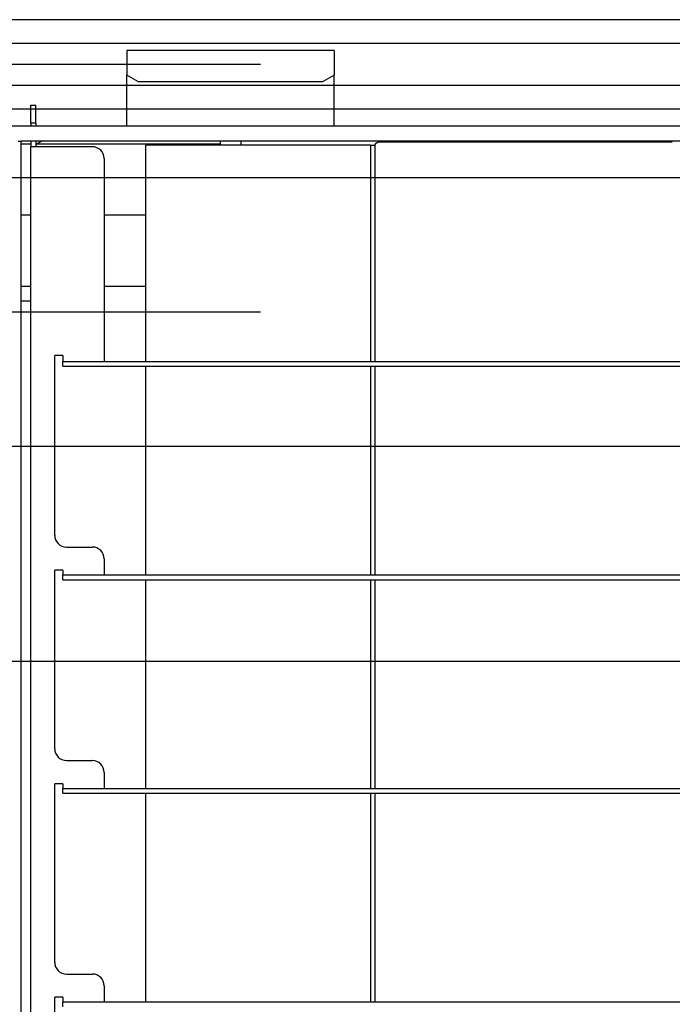
# Model space of a CAD drawing. Extents: x 5 to 415, y 6 to 292.
# Drawn here: x 64 to 66, y 141 to 144 of the extents above; entities that cross this region are included whole.
import ezdxf

# ---------------------------------------------------------------- set-up
doc = ezdxf.new("R2010")
doc.units = 0
doc.header["$MEASUREMENT"] = 0
doc.linetypes.add('CENTER1', pattern=[10, 6.25, -1.25, 1.25, -1.25])
doc.linetypes.add('DASHED1', pattern=[2.5, 1.25, -1.25])
for name, color, linetype in [('_9-0_中心線', 7, 'CONTINUOUS'), ('_9-2_メイン__クロス', 7, 'CONTINUOUS'), ('_9-6_文字', 7, 'CONTINUOUS'), ('_9-A_クリップ', 7, 'CONTINUOUS')]:
    doc.layers.add(name, color=color, linetype=linetype)

msp = doc.modelspace()

# ---------------------------------------------------------------- linework, layer by layer
at = {"layer": '_9-0_中心線', "color": 4, "linetype": 'CENTER1'}
msp.add_line((82.4554, 143.6085), (42.4554, 143.6085), dxfattribs=at)
at = {"layer": '_9-0_中心線', "color": 4, "linetype": 'DASHED1'}
msp.add_line((82.4554, 142.9168), (42.4554, 142.9168), dxfattribs=at)
at = {"layer": '_9-2_メイン__クロス', "color": 3, "linetype": 'Continuous'}
for p, q in [((82.4554, 143.7335), (42.4554, 143.7335)), ((77.1221, 143.6668), (57.9054, 143.6668)), ((77.1221, 143.5502), (57.9054, 143.5502)), ((82.4554, 143.4835), (42.4554, 143.4835)), ((77.1221, 143.2918), (57.9054, 143.2918)), ((82.4554, 142.5418), (42.4554, 142.5418))]:
    msp.add_line(p, q, dxfattribs=at)
at = {"layer": '_9-6_文字', "color": 7, "linetype": 'Continuous'}
msp.add_line((82.0686, 141.9418), (45.3421, 141.9418), dxfattribs=at)
at = {"layer": '_9-A_クリップ', "color": 7, "linetype": 'Continuous'}
for p, q in [((64.5816, 143.6478), (64.5816, 143.5789)), ((65.1609, 143.6478), (64.5816, 143.6478)), ((65.1609, 143.6478), (65.1609, 143.5789)), ((64.6147, 143.5599), (64.5816, 143.5789)), ((64.5816, 143.436), (64.5816, 143.5789)), ((65.1609, 143.5789), (65.1278, 143.5599)), ((65.1609, 143.436), (65.1609, 143.5789)), ((65.1278, 143.5599), (64.6147, 143.5599)), ((64.3143, 143.4451), (64.3143, 143.4947)), ((64.3143, 143.4947), (64.3275, 143.4947)), ((64.3275, 143.4451), (64.3275, 143.4947)), ((64.3143, 143.436), (63.262, 143.436)), ((64.3275, 143.4451), (64.3143, 143.4451)), ((64.3143, 143.4451), (64.3143, 143.436)), ((64.3275, 143.436), (64.3143, 143.436)), ((64.3275, 143.4451), (64.3275, 143.436)), ((67.1009, 143.436), (64.3275, 143.436)), ((64.2787, 143.3946), (64.287, 143.3946)), ((64.2787, 143.3946), (64.287, 143.3946)), ((64.3532, 143.3946), (64.287, 143.3946)), ((64.287, 142.9477), (64.287, 143.3946)), ((64.3143, 143.3863), (64.287, 143.3863)), ((64.3143, 143.3946), (64.3143, 143.3789)), ((64.3275, 143.3789), (64.3143, 143.3789)), ((64.3143, 133.9604), (64.3143, 143.3789)), ((64.3275, 143.3946), (64.3275, 143.3789)), ((64.8427, 143.3863), (64.3275, 143.3863)), ((64.4856, 143.3789), (64.3275, 143.3789)), ((64.8427, 143.3946), (64.3532, 143.3946)), ((64.8427, 143.3946), (64.3532, 143.3946)), ((64.6346, 142.7797), (64.6346, 143.383)), ((65.2619, 143.383), (64.6346, 143.383)), ((64.8427, 143.3946), (64.8427, 143.383)), ((64.8878, 143.3946), (64.8427, 143.3946)), ((64.8878, 143.3946), (64.8427, 143.3946)), ((64.8998, 143.3946), (64.8878, 143.3946)), ((64.8998, 143.3946), (64.8878, 143.3946)), ((64.8998, 143.3946), (64.8998, 143.383)), ((67.0347, 143.3946), (64.8998, 143.3946)), ((67.0347, 143.3946), (64.8998, 143.3946)), ((65.2619, 143.383), (65.2752, 143.383)), ((65.2619, 143.383), (65.2619, 142.7797)), ((65.2751, 143.3832), (65.2752, 143.3832)), ((65.2752, 143.3835), (65.2753, 143.3837)), ((65.2752, 143.3833), (65.2752, 143.3835)), ((65.2752, 143.3835), (65.2752, 143.3835)), ((65.2752, 143.3832), (65.2752, 143.3833)), ((65.2752, 143.3833), (65.2752, 143.3833)), ((65.2752, 143.383), (65.2752, 143.3831)), ((65.2752, 142.7797), (65.2752, 143.383)), ((65.2753, 143.3838), (65.2753, 143.384)), ((65.2753, 143.384), (65.2754, 143.384)), ((65.2753, 143.3837), (65.2753, 143.3838)), ((65.2753, 143.3838), (65.2753, 143.3838)), ((65.2753, 143.3837), (65.2753, 143.3837)), ((65.2754, 143.3843), (65.2755, 143.3845)), ((65.2754, 143.3842), (65.2754, 143.3843)), ((65.2754, 143.3843), (65.2754, 143.3843)), ((65.2754, 143.384), (65.2754, 143.3842)), ((65.2754, 143.3842), (65.2754, 143.3842)), ((65.2755, 143.3847), (65.2756, 143.3848)), ((65.2755, 143.3845), (65.2755, 143.3847)), ((65.2755, 143.3847), (65.2755, 143.3847)), ((65.2755, 143.3845), (65.2755, 143.3845)), ((65.2756, 143.385), (65.2756, 143.3851)), ((65.2756, 143.3851), (65.2757, 143.3851)), ((65.2756, 143.3848), (65.2756, 143.385)), ((65.2756, 143.385), (65.2756, 143.385)), ((65.2756, 143.3848), (65.2756, 143.3848)), ((65.2757, 143.3853), (65.2757, 143.3855)), ((65.2757, 143.3855), (65.2758, 143.3855)), ((65.2757, 143.3851), (65.2757, 143.3853)), ((65.2757, 143.3853), (65.2757, 143.3853)), ((65.2758, 143.3856), (65.2758, 143.3858)), ((65.2758, 143.3858), (65.2759, 143.3858)), ((65.2758, 143.3855), (65.2758, 143.3856)), ((65.2758, 143.3856), (65.2758, 143.3856)), ((65.2759, 143.386), (65.276, 143.3861)), ((65.2759, 143.3858), (65.2759, 143.386)), ((65.2759, 143.386), (65.2759, 143.386)), ((65.2759, 143.386), (65.2759, 143.386)), ((65.276, 143.3863), (65.2761, 143.3865)), ((65.276, 143.3861), (65.276, 143.3863)), ((65.276, 143.3863), (65.276, 143.3863)), ((65.276, 143.3861), (65.276, 143.3861)), ((65.2761, 143.3865), (65.2761, 143.3866)), ((65.2761, 143.3866), (65.2762, 143.3866)), ((65.2761, 143.3865), (65.2761, 143.3865)), ((65.2762, 143.3868), (65.2763, 143.387)), ((65.2762, 143.3866), (65.2762, 143.3868)), ((65.2762, 143.3868), (65.2762, 143.3868)), ((65.2762, 143.3868), (65.2762, 143.3868)), ((65.2763, 143.387), (65.2763, 143.3871)), ((65.2763, 143.3871), (65.2764, 143.3871)), ((65.2763, 143.387), (65.2763, 143.387)), ((65.2764, 143.3871), (65.2764, 143.3873)), ((65.2764, 143.3873), (65.2764, 143.3873)), ((65.2764, 143.3873), (65.2765, 143.3873)), ((65.2765, 143.3875), (65.2766, 143.3876)), ((65.2765, 143.3873), (65.2765, 143.3875)), ((65.2765, 143.3875), (65.2765, 143.3875)), ((65.2766, 143.3876), (65.2766, 143.3876)), ((65.2766, 143.3876), (65.2767, 143.3876)), ((65.2767, 143.3878), (65.2768, 143.388)), ((65.2767, 143.3876), (65.2767, 143.3878)), ((65.2767, 143.3878), (65.2767, 143.3878)), ((65.2768, 143.388), (65.2769, 143.3881)), ((65.2768, 143.388), (65.2768, 143.388)), ((65.2768, 143.388), (65.2768, 143.388)), ((65.2769, 143.3881), (65.2769, 143.3881)), ((65.2769, 143.3881), (65.277, 143.3881)), ((65.277, 143.3881), (65.277, 143.3883)), ((65.277, 143.3883), (65.2771, 143.3883)), ((65.2771, 143.3883), (65.2771, 143.3885)), ((65.2771, 143.3885), (65.2771, 143.3885)), ((65.2771, 143.3885), (65.2772, 143.3885)), ((65.2772, 143.3885), (65.2772, 143.3886)), ((65.2772, 143.3886), (65.2773, 143.3886)), ((65.2773, 143.3886), (65.2774, 143.3888)), ((65.2773, 143.3886), (65.2773, 143.3886)), ((65.2774, 143.3888), (65.2774, 143.3888)), ((65.2774, 143.3888), (65.2775, 143.3888)), ((65.2775, 143.3888), (65.2775, 143.389)), ((65.2775, 143.389), (65.2776, 143.389)), ((65.2776, 143.389), (65.2776, 143.389)), ((65.2776, 143.389), (65.2777, 143.389)), ((65.2777, 143.389), (65.2777, 143.3891)), ((65.2777, 143.3891), (65.2778, 143.3891)), ((65.2778, 143.3891), (65.2779, 143.3893)), ((65.2778, 143.3891), (65.2778, 143.3891)), ((65.2779, 143.3893), (65.278, 143.3893)), ((65.278, 143.3893), (65.278, 143.3893)), ((65.278, 143.3893), (65.2781, 143.3893)), ((65.2781, 143.3893), (65.2781, 143.3895)), ((65.2781, 143.3895), (65.2782, 143.3895)), ((65.2782, 143.3895), (65.2783, 143.3895)), ((65.2783, 143.3895), (65.2784, 143.3896)), ((65.2783, 143.3895), (65.2783, 143.3895)), ((65.2784, 143.3896), (65.2784, 143.3896)), ((65.2784, 143.3896), (65.2785, 143.3896)), ((65.2785, 143.3896), (65.2786, 143.3896)), ((65.2786, 143.3896), (65.2786, 143.3898)), ((65.2786, 143.3898), (65.2787, 143.3898)), ((65.2787, 143.3898), (65.2788, 143.3898)), ((65.2788, 143.3898), (65.2789, 143.3899)), ((65.2788, 143.3898), (65.2788, 143.3898)), ((65.2789, 143.3899), (65.279, 143.3899)), ((65.279, 143.3899), (65.279, 143.3899)), ((65.279, 143.3899), (65.2791, 143.3899)), ((65.2791, 143.3899), (65.2792, 143.3899)), ((65.2792, 143.3899), (65.2792, 143.3901)), ((65.2792, 143.3901), (65.2793, 143.3901)), ((65.2793, 143.3901), (65.2794, 143.3901)), ((65.2794, 143.3901), (65.2795, 143.3901)), ((65.2795, 143.3901), (65.2796, 143.3903)), ((65.2795, 143.3901), (65.2795, 143.3901)), ((65.2796, 143.3903), (65.2797, 143.3903)), ((65.2797, 143.3903), (65.2797, 143.3903)), ((65.2797, 143.3903), (65.2798, 143.3903)), ((65.2798, 143.3903), (65.2799, 143.3903)), ((65.2799, 143.3903), (65.28, 143.3903)), ((65.28, 143.3903), (65.28, 143.3904)), ((65.28, 143.3904), (65.2801, 143.3904)), ((65.2801, 143.3904), (65.2802, 143.3904)), ((65.2802, 143.3904), (65.2803, 143.3904)), ((65.2803, 143.3904), (65.2803, 143.3904)), ((65.2803, 143.3904), (65.2804, 143.3904)), ((65.2804, 143.3904), (65.2805, 143.3906)), ((65.2805, 143.3906), (65.2806, 143.3906)), ((65.2806, 143.3906), (65.2806, 143.3906)), ((65.2806, 143.3906), (65.2807, 143.3906)), ((65.2807, 143.3906), (65.2808, 143.3906)), ((65.2808, 143.3906), (65.2809, 143.3906)), ((65.2809, 143.3906), (65.281, 143.3906)), ((65.281, 143.3906), (65.281, 143.3908)), ((65.281, 143.3908), (65.2811, 143.3908)), ((65.2811, 143.3908), (65.2812, 143.3908)), ((65.2812, 143.3908), (65.2813, 143.3908)), ((65.2813, 143.3908), (65.2814, 143.3908)), ((65.2814, 143.3908), (65.2814, 143.3908)), ((65.2814, 143.3908), (65.2815, 143.3908)), ((65.2815, 143.3908), (65.2816, 143.3908)), ((65.2816, 143.3908), (65.2817, 143.3909)), ((65.2817, 143.3909), (65.2818, 143.3909)), ((65.2818, 143.3909), (65.2819, 143.3909)), ((65.2819, 143.3909), (65.2819, 143.3909)), ((65.2819, 143.3909), (65.282, 143.3909)), ((65.282, 143.3909), (65.2821, 143.3909)), ((65.2821, 143.3909), (65.2822, 143.3909)), ((65.2822, 143.3909), (65.2823, 143.3909)), ((65.2823, 143.3909), (65.2823, 143.3911)), ((65.2823, 143.3911), (65.2824, 143.3911)), ((65.2824, 143.3911), (65.2825, 143.3911)), ((65.2825, 143.3911), (65.2826, 143.3911)), ((65.2826, 143.3911), (65.2827, 143.3911)), ((65.2827, 143.3911), (65.2828, 143.3911)), ((65.2828, 143.3911), (65.2828, 143.3911)), ((65.2828, 143.3911), (65.2829, 143.3911)), ((65.2829, 143.3911), (65.283, 143.3913)), ((65.283, 143.3913), (65.2831, 143.3913)), ((65.2831, 143.3913), (65.2832, 143.3913)), ((65.2832, 143.3913), (65.2833, 143.3913)), ((66.1045, 143.3913), (65.2833, 143.3913)), ((65.2833, 143.3913), (65.2833, 143.3913)), ((65.6642, 143.3938), (65.6179, 143.3925)), ((65.6346, 143.3913), (65.6342, 143.3913)), ((65.635, 143.3913), (65.6346, 143.3913)), ((65.6354, 143.3913), (65.635, 143.3913)), ((65.6358, 143.3913), (65.6354, 143.3913)), ((65.6362, 143.3914), (65.6358, 143.3913)), ((65.6367, 143.3914), (65.6362, 143.3914)), ((65.6371, 143.3914), (65.6367, 143.3914)), ((65.6375, 143.3914), (65.6371, 143.3914)), ((65.6379, 143.3914), (65.6375, 143.3914)), ((65.6383, 143.3914), (65.6379, 143.3914)), ((65.6387, 143.3914), (65.6383, 143.3914)), ((65.6391, 143.3914), (65.6387, 143.3914)), ((65.6396, 143.3914), (65.6391, 143.3914)), ((65.64, 143.3914), (65.6396, 143.3914)), ((65.6404, 143.3914), (65.64, 143.3914)), ((65.6408, 143.3916), (65.6404, 143.3914)), ((65.6412, 143.3916), (65.6408, 143.3916)), ((65.6416, 143.3916), (65.6412, 143.3916)), ((65.6421, 143.3916), (65.6416, 143.3916)), ((65.6425, 143.3916), (65.6421, 143.3916)), ((65.6429, 143.3916), (65.6425, 143.3916)), ((65.6433, 143.3916), (65.6429, 143.3916)), ((65.6437, 143.3916), (65.6433, 143.3916)), ((65.6441, 143.3916), (65.6437, 143.3916)), ((65.6446, 143.3916), (65.6441, 143.3916)), ((65.645, 143.3916), (65.6446, 143.3916)), ((65.6454, 143.3916), (65.645, 143.3916)), ((65.6458, 143.3918), (65.6454, 143.3916)), ((65.6462, 143.3918), (65.6458, 143.3918)), ((65.6466, 143.3918), (65.6462, 143.3918)), ((65.6471, 143.3918), (65.6466, 143.3918)), ((65.6475, 143.3918), (65.6471, 143.3918)), ((65.6479, 143.3918), (65.6475, 143.3918)), ((65.6483, 143.3918), (65.6479, 143.3918)), ((65.6487, 143.3918), (65.6483, 143.3918)), ((65.6491, 143.3918), (65.6487, 143.3918)), ((65.6496, 143.3918), (65.6491, 143.3918)), ((65.65, 143.3918), (65.6496, 143.3918)), ((65.6504, 143.3918), (65.65, 143.3918)), ((65.6508, 143.3918), (65.6504, 143.3918)), ((65.6512, 143.3918), (65.6508, 143.3918)), ((65.6516, 143.3918), (65.6512, 143.3918)), ((65.6521, 143.3918), (65.6516, 143.3918)), ((65.6525, 143.3918), (65.6521, 143.3918)), ((65.6529, 143.3918), (65.6525, 143.3918)), ((65.6533, 143.3918), (65.6529, 143.3918)), ((65.6537, 143.3918), (65.6533, 143.3918)), ((65.6541, 143.3918), (65.6537, 143.3918)), ((65.6546, 143.3919), (65.6541, 143.3918)), ((65.655, 143.3919), (65.6546, 143.3919)), ((65.6554, 143.3919), (65.655, 143.3919)), ((65.6558, 143.3919), (65.6554, 143.3919)), ((65.6562, 143.3919), (65.6558, 143.3919)), ((65.6566, 143.3919), (65.6562, 143.3919)), ((65.6571, 143.3919), (65.6566, 143.3919)), ((65.6575, 143.3919), (65.6571, 143.3919)), ((65.6579, 143.3919), (65.6575, 143.3919)), ((65.6583, 143.3919), (65.6579, 143.3919)), ((65.6587, 143.3919), (65.6583, 143.3919)), ((65.6591, 143.3919), (65.6587, 143.3919)), ((65.6596, 143.3919), (65.6591, 143.3919)), ((65.66, 143.3919), (65.6596, 143.3919)), ((65.6604, 143.3919), (65.66, 143.3919)), ((65.6608, 143.3919), (65.6604, 143.3919)), ((65.6612, 143.3919), (65.6608, 143.3919)), ((65.6616, 143.3919), (65.6612, 143.3919)), ((65.6621, 143.3919), (65.6616, 143.3919)), ((65.6625, 143.3919), (65.6621, 143.3919)), ((65.6629, 143.3919), (65.6625, 143.3919)), ((65.6633, 143.3919), (65.6629, 143.3919)), ((65.6637, 143.3919), (65.6633, 143.3919)), ((65.6641, 143.3919), (65.6637, 143.3919)), ((65.6646, 143.3919), (65.6641, 143.3919)), ((65.6643, 143.3938), (65.6642, 143.3938)), ((65.6644, 143.3938), (65.6643, 143.3938)), ((65.6645, 143.3938), (65.6644, 143.3938)), ((65.6646, 143.3938), (65.6645, 143.3938)), ((65.6647, 143.3938), (65.6646, 143.3938)), ((65.665, 143.3919), (65.6646, 143.3919)), ((65.6648, 143.3938), (65.6647, 143.3938)), ((65.6649, 143.3938), (65.6648, 143.3938)), ((65.6648, 143.3938), (65.6648, 143.3938)), ((65.665, 143.3938), (65.6649, 143.3938)), ((65.6651, 143.3938), (65.665, 143.3938)), ((65.6654, 143.3919), (65.665, 143.3919)), ((65.6652, 143.3938), (65.6651, 143.3938)), ((65.6653, 143.3938), (65.6652, 143.3938)), ((65.6654, 143.3939), (65.6653, 143.3938)), ((65.6655, 143.3939), (65.6654, 143.3939)), ((65.6658, 143.3919), (65.6654, 143.3919)), ((65.6656, 143.3939), (65.6655, 143.3939)), ((65.6657, 143.3939), (65.6656, 143.3939)), ((65.6656, 143.3939), (65.6656, 143.3939)), ((65.6658, 143.3939), (65.6657, 143.3939)), ((65.6659, 143.3939), (65.6658, 143.3939)), ((65.6662, 143.3919), (65.6658, 143.3919)), ((65.666, 143.3939), (65.6659, 143.3939)), ((65.6661, 143.3939), (65.666, 143.3939)), ((65.6662, 143.3939), (65.6661, 143.3939)), ((65.6663, 143.3939), (65.6662, 143.3939)), ((65.6666, 143.3919), (65.6662, 143.3919)), ((65.6664, 143.3939), (65.6663, 143.3939)), ((65.6663, 143.3939), (65.6663, 143.3939)), ((65.6665, 143.3939), (65.6664, 143.3939)), ((65.6666, 143.3939), (65.6665, 143.3939)), ((65.6667, 143.3939), (65.6666, 143.3939)), ((65.6671, 143.3919), (65.6666, 143.3919)), ((65.6668, 143.3939), (65.6667, 143.3939)), ((65.6669, 143.3939), (65.6668, 143.3939)), ((65.667, 143.3939), (65.6669, 143.3939)), ((65.6671, 143.3939), (65.667, 143.3939)), ((65.667, 143.3939), (65.667, 143.3939)), ((65.6672, 143.3939), (65.6671, 143.3939)), ((65.6675, 143.3919), (65.6671, 143.3919)), ((65.6673, 143.3939), (65.6672, 143.3939)), ((65.6674, 143.3939), (65.6673, 143.3939)), ((65.6675, 143.3939), (65.6674, 143.3939)), ((65.6676, 143.3939), (65.6675, 143.3939)), ((65.6679, 143.3919), (65.6675, 143.3919)), ((65.6677, 143.3939), (65.6676, 143.3939)), ((65.6678, 143.3939), (65.6677, 143.3939)), ((65.6677, 143.3939), (65.6677, 143.3939)), ((65.6679, 143.3939), (65.6678, 143.3939)), ((65.668, 143.3939), (65.6679, 143.3939)), ((65.6683, 143.3919), (65.6679, 143.3919)), ((65.6681, 143.3939), (65.668, 143.3939)), ((65.6682, 143.3939), (65.6681, 143.3939)), ((65.6683, 143.3939), (65.6682, 143.3939)), ((65.6684, 143.3939), (65.6683, 143.3939)), ((65.6687, 143.3919), (65.6683, 143.3919)), ((65.6685, 143.3939), (65.6684, 143.3939)), ((65.6686, 143.3939), (65.6685, 143.3939)), ((65.6685, 143.3939), (65.6685, 143.3939)), ((65.6687, 143.3939), (65.6686, 143.3939)), ((65.6688, 143.3939), (65.6687, 143.3939)), ((65.6691, 143.3919), (65.6687, 143.3919)), ((65.6689, 143.3939), (65.6688, 143.3939)), ((65.669, 143.3939), (65.6689, 143.3939)), ((65.6691, 143.3939), (65.669, 143.3939)), ((65.6692, 143.3939), (65.6691, 143.3939)), ((65.6691, 143.3939), (65.6691, 143.3939)), ((65.6696, 143.3919), (65.6691, 143.3919)), ((65.6693, 143.3939), (65.6692, 143.3939)), ((65.6694, 143.3939), (65.6693, 143.3939)), ((65.6695, 143.3939), (65.6694, 143.3939)), ((65.6696, 143.3939), (65.6695, 143.3939)), ((65.6697, 143.3939), (65.6696, 143.3939)), ((65.67, 143.3919), (65.6696, 143.3919)), ((65.6698, 143.3939), (65.6697, 143.3939)), ((65.6699, 143.3939), (65.6698, 143.3939)), ((65.67, 143.3939), (65.6699, 143.3939)), ((65.6699, 143.3939), (65.6699, 143.3939)), ((65.6701, 143.3939), (65.67, 143.3939)), ((65.6704, 143.3919), (65.67, 143.3919)), ((65.6702, 143.3939), (65.6701, 143.3939)), ((65.6703, 143.3939), (65.6702, 143.3939)), ((65.6704, 143.3939), (65.6703, 143.3939)), ((65.6705, 143.3939), (65.6704, 143.3939)), ((65.6708, 143.3919), (65.6704, 143.3919)), ((65.6706, 143.3939), (65.6705, 143.3939)), ((65.6707, 143.3939), (65.6706, 143.3939)), ((65.6708, 143.3939), (65.6707, 143.3939)), ((65.6707, 143.3939), (65.6707, 143.3939)), ((65.6709, 143.3939), (65.6708, 143.3939)), ((65.6712, 143.3919), (65.6708, 143.3919)), ((65.671, 143.3939), (65.6709, 143.3939)), ((65.6711, 143.3939), (65.671, 143.3939)), ((65.6712, 143.3939), (65.6711, 143.3939)), ((65.6713, 143.3939), (65.6712, 143.3939)), ((65.6716, 143.3919), (65.6712, 143.3919)), ((65.6714, 143.3939), (65.6713, 143.3939)), ((65.6715, 143.3939), (65.6714, 143.3939)), ((65.6714, 143.3939), (65.6714, 143.3939)), ((65.6716, 143.3939), (65.6715, 143.3939)), ((65.6717, 143.3939), (65.6716, 143.3939)), ((65.6721, 143.3919), (65.6716, 143.3919)), ((65.6718, 143.3939), (65.6717, 143.3939)), ((65.6719, 143.3939), (65.6718, 143.3939)), ((65.672, 143.3939), (65.6719, 143.3939)), ((65.6721, 143.3939), (65.672, 143.3939)), ((65.6722, 143.3939), (65.6721, 143.3939)), ((65.6721, 143.3939), (65.6721, 143.3939)), ((65.6725, 143.3919), (65.6721, 143.3919)), ((65.6723, 143.3939), (65.6722, 143.3939)), ((65.6724, 143.3939), (65.6723, 143.3939)), ((65.6725, 143.3939), (65.6724, 143.3939)), ((65.6726, 143.3939), (65.6725, 143.3939)), ((65.6729, 143.3919), (65.6725, 143.3919)), ((65.6727, 143.3939), (65.6726, 143.3939)), ((65.6728, 143.3939), (65.6727, 143.3939)), ((65.6729, 143.3939), (65.6728, 143.3939)), ((65.673, 143.3939), (65.6729, 143.3939)), ((65.6729, 143.3939), (65.6729, 143.3939)), ((65.6733, 143.3919), (65.6729, 143.3919)), ((65.6731, 143.3939), (65.673, 143.3939)), ((65.6732, 143.3939), (65.6731, 143.3939)), ((65.6733, 143.3939), (65.6732, 143.3939)), ((65.6734, 143.3939), (65.6733, 143.3939)), ((65.6737, 143.3919), (65.6733, 143.3919)), ((65.6735, 143.3939), (65.6734, 143.3939)), ((65.6736, 143.3939), (65.6735, 143.3939)), ((65.6737, 143.3939), (65.6736, 143.3939)), ((65.6736, 143.3939), (65.6736, 143.3939)), ((65.6738, 143.3939), (65.6737, 143.3939)), ((65.6741, 143.3921), (65.6737, 143.3919)), ((65.6739, 143.3939), (65.6738, 143.3939)), ((65.674, 143.3939), (65.6739, 143.3939)), ((65.6741, 143.3939), (65.674, 143.3939)), ((65.6742, 143.3939), (65.6741, 143.3939)), ((65.6746, 143.3921), (65.6741, 143.3921)), ((65.6743, 143.3939), (65.6742, 143.3939)), ((65.6744, 143.3939), (65.6743, 143.3939)), ((65.6743, 143.3939), (65.6743, 143.3939)), ((65.6745, 143.3939), (65.6744, 143.3939)), ((65.6746, 143.3939), (65.6745, 143.3939)), ((65.6747, 143.3939), (65.6746, 143.3939)), ((65.675, 143.3921), (65.6746, 143.3921)), ((65.6748, 143.3939), (65.6747, 143.3939)), ((65.6749, 143.3939), (65.6748, 143.3939)), ((65.675, 143.3939), (65.6749, 143.3939)), ((65.6751, 143.3939), (65.675, 143.3939)), ((65.675, 143.3939), (65.675, 143.3939)), ((65.6754, 143.3921), (65.675, 143.3921)), ((65.6752, 143.3939), (65.6751, 143.3939)), ((65.6753, 143.3939), (65.6752, 143.3939)), ((65.6754, 143.3939), (65.6753, 143.3939)), ((65.6755, 143.3939), (65.6754, 143.3939)), ((65.6758, 143.3921), (65.6754, 143.3921)), ((65.6756, 143.3939), (65.6755, 143.3939)), ((65.6757, 143.3939), (65.6756, 143.3939)), ((65.6758, 143.3939), (65.6757, 143.3939)), ((65.6759, 143.3939), (65.6758, 143.3939)), ((65.6758, 143.3939), (65.6758, 143.3939)), ((65.6762, 143.3921), (65.6758, 143.3921)), ((65.676, 143.3939), (65.6759, 143.3939)), ((65.6761, 143.3939), (65.676, 143.3939)), ((65.6762, 143.3939), (65.6761, 143.3939)), ((65.6763, 143.3939), (65.6762, 143.3939)), ((65.6766, 143.3921), (65.6762, 143.3921)), ((65.6764, 143.3939), (65.6763, 143.3939)), ((65.6765, 143.3939), (65.6764, 143.3939)), ((65.6764, 143.3939), (65.6764, 143.3939)), ((65.6766, 143.3939), (65.6765, 143.3939)), ((65.6767, 143.3939), (65.6766, 143.3939)), ((65.6771, 143.3921), (65.6766, 143.3921)), ((65.6768, 143.3939), (65.6767, 143.3939)), ((65.6769, 143.3939), (65.6768, 143.3939)), ((65.677, 143.3939), (65.6769, 143.3939)), ((65.6771, 143.3939), (65.677, 143.3939)), ((65.6772, 143.3939), (65.6771, 143.3939)), ((65.6775, 143.3921), (65.6771, 143.3921)), ((65.6773, 143.3939), (65.6772, 143.3939)), ((65.6772, 143.3939), (65.6772, 143.3939)), ((65.6774, 143.3939), (65.6773, 143.3939)), ((65.6775, 143.3939), (65.6774, 143.3939)), ((65.6776, 143.3939), (65.6775, 143.3939)), ((65.6779, 143.3921), (65.6775, 143.3921)), ((65.6777, 143.3939), (65.6776, 143.3939)), ((65.6778, 143.3939), (65.6777, 143.3939)), ((65.6779, 143.3939), (65.6778, 143.3939)), ((65.678, 143.3939), (65.6779, 143.3939)), ((65.6783, 143.3921), (65.6779, 143.3921)), ((65.6781, 143.3939), (65.678, 143.3939)), ((65.678, 143.3939), (65.678, 143.3939)), ((65.6782, 143.3939), (65.6781, 143.3939)), ((65.7097, 143.394), (65.6782, 143.394)), ((65.6787, 143.3921), (65.6783, 143.3921)), ((65.6791, 143.3921), (65.6787, 143.3921)), ((65.6796, 143.3921), (65.6791, 143.3921)), ((65.68, 143.3921), (65.6796, 143.3921)), ((65.6804, 143.3921), (65.68, 143.3921)), ((65.6808, 143.3921), (65.6804, 143.3921)), ((65.6812, 143.3921), (65.6808, 143.3921)), ((65.6816, 143.3921), (65.6812, 143.3921)), ((65.6821, 143.3921), (65.6816, 143.3921)), ((65.6825, 143.3921), (65.6821, 143.3921)), ((65.6829, 143.3921), (65.6825, 143.3921)), ((65.6833, 143.3921), (65.6829, 143.3921)), ((65.6837, 143.3921), (65.6833, 143.3921)), ((65.6841, 143.3921), (65.6837, 143.3921)), ((65.6846, 143.3921), (65.6841, 143.3921)), ((65.685, 143.3921), (65.6846, 143.3921)), ((65.6854, 143.3921), (65.685, 143.3921)), ((65.6858, 143.3921), (65.6854, 143.3921)), ((65.6862, 143.3921), (65.6858, 143.3921)), ((65.6866, 143.3921), (65.6862, 143.3921)), ((65.6871, 143.3921), (65.6866, 143.3921)), ((65.6875, 143.3921), (65.6871, 143.3921)), ((65.6879, 143.3921), (65.6875, 143.3921)), ((65.6883, 143.3921), (65.6879, 143.3921)), ((65.6887, 143.3921), (65.6883, 143.3921)), ((65.6891, 143.3921), (65.6887, 143.3921)), ((65.6896, 143.3921), (65.6891, 143.3921)), ((65.69, 143.3921), (65.6896, 143.3921)), ((65.6904, 143.3921), (65.69, 143.3921)), ((65.6908, 143.3921), (65.6904, 143.3921)), ((65.6912, 143.3921), (65.6908, 143.3921)), ((65.6916, 143.3921), (65.6912, 143.3921)), ((65.6921, 143.3921), (65.6916, 143.3921)), ((65.6925, 143.3921), (65.6921, 143.3921)), ((65.6929, 143.3921), (65.6925, 143.3921)), ((65.6933, 143.3921), (65.6929, 143.3921)), ((65.6937, 143.3921), (65.6933, 143.3921)), ((65.6941, 143.3921), (65.6937, 143.3921)), ((65.6946, 143.3921), (65.6941, 143.3921)), ((65.695, 143.3921), (65.6946, 143.3921)), ((65.6954, 143.3921), (65.695, 143.3921)), ((65.6958, 143.3921), (65.6954, 143.3921)), ((65.6962, 143.3921), (65.6958, 143.3921)), ((65.6966, 143.3921), (65.6962, 143.3921)), ((65.6971, 143.3921), (65.6966, 143.3921)), ((65.6975, 143.3921), (65.6971, 143.3921)), ((65.6979, 143.3921), (65.6975, 143.3921)), ((65.6983, 143.3921), (65.6979, 143.3921)), ((65.6987, 143.3921), (65.6983, 143.3921)), ((65.6991, 143.3921), (65.6987, 143.3921)), ((65.6996, 143.3921), (65.6991, 143.3921)), ((65.7, 143.3921), (65.6996, 143.3921)), ((65.7004, 143.3921), (65.7, 143.3921)), ((65.7008, 143.3921), (65.7004, 143.3921)), ((65.7012, 143.3921), (65.7008, 143.3921)), ((65.7016, 143.3921), (65.7012, 143.3921)), ((65.7021, 143.3921), (65.7016, 143.3921)), ((65.7025, 143.3921), (65.7021, 143.3921)), ((65.7029, 143.3921), (65.7025, 143.3921)), ((65.7033, 143.3921), (65.7029, 143.3921)), ((65.7037, 143.3921), (65.7033, 143.3921)), ((65.7041, 143.3921), (65.7037, 143.3921)), ((65.7046, 143.3921), (65.7041, 143.3921)), ((65.705, 143.3921), (65.7046, 143.3921)), ((65.7054, 143.3921), (65.705, 143.3921)), ((65.7058, 143.3921), (65.7054, 143.3921)), ((65.7062, 143.3921), (65.7058, 143.3921)), ((65.7066, 143.3921), (65.7062, 143.3921)), ((65.7071, 143.3921), (65.7066, 143.3921)), ((65.7075, 143.3921), (65.7071, 143.3921)), ((65.7079, 143.3921), (65.7075, 143.3921)), ((65.7083, 143.3921), (65.7079, 143.3921)), ((65.7087, 143.3921), (65.7083, 143.3921)), ((65.7091, 143.3921), (65.7087, 143.3921)), ((65.7096, 143.3921), (65.7091, 143.3921)), ((65.71, 143.3921), (65.7096, 143.3921)), ((65.7098, 143.3939), (65.7097, 143.3939)), ((65.7097, 143.3939), (65.7097, 143.3939)), ((65.7099, 143.3939), (65.7098, 143.3939)), ((65.71, 143.3939), (65.7099, 143.3939)), ((65.7101, 143.3939), (65.71, 143.3939)), ((65.7104, 143.3921), (65.71, 143.3921)), ((65.7102, 143.3939), (65.7101, 143.3939)), ((65.7103, 143.3939), (65.7102, 143.3939)), ((65.7104, 143.3939), (65.7103, 143.3939)), ((65.7103, 143.3939), (65.7103, 143.3939)), ((65.7105, 143.3939), (65.7104, 143.3939)), ((65.7108, 143.3921), (65.7104, 143.3921)), ((65.7106, 143.3939), (65.7105, 143.3939)), ((65.7107, 143.3939), (65.7106, 143.3939)), ((65.7108, 143.3939), (65.7107, 143.3939)), ((65.7109, 143.3939), (65.7108, 143.3939)), ((65.7112, 143.3921), (65.7108, 143.3921)), ((65.711, 143.3939), (65.7109, 143.3939)), ((65.7111, 143.3939), (65.711, 143.3939)), ((65.7112, 143.3939), (65.7111, 143.3939)), ((65.7111, 143.3939), (65.7111, 143.3939)), ((65.7113, 143.3939), (65.7112, 143.3939)), ((65.7116, 143.3921), (65.7112, 143.3921)), ((65.7114, 143.3939), (65.7113, 143.3939)), ((65.7115, 143.3939), (65.7114, 143.3939)), ((65.7116, 143.3939), (65.7115, 143.3939)), ((65.7117, 143.3939), (65.7116, 143.3939)), ((65.7121, 143.3921), (65.7116, 143.3921)), ((65.7118, 143.3939), (65.7117, 143.3939)), ((65.7119, 143.3939), (65.7118, 143.3939)), ((65.712, 143.3939), (65.7119, 143.3939)), ((65.7119, 143.3939), (65.7119, 143.3939)), ((65.7121, 143.3939), (65.712, 143.3939)), ((65.7122, 143.3939), (65.7121, 143.3939)), ((65.7125, 143.3921), (65.7121, 143.3921)), ((65.7123, 143.3939), (65.7122, 143.3939)), ((65.7124, 143.3939), (65.7123, 143.3939)), ((65.7125, 143.3939), (65.7124, 143.3939)), ((65.7126, 143.3939), (65.7125, 143.3939)), ((65.7125, 143.3939), (65.7125, 143.3939)), ((65.7129, 143.3921), (65.7125, 143.3921)), ((65.7127, 143.3939), (65.7126, 143.3939)), ((65.7128, 143.3939), (65.7127, 143.3939)), ((65.7129, 143.3939), (65.7128, 143.3939)), ((65.713, 143.3939), (65.7129, 143.3939)), ((65.7133, 143.3921), (65.7129, 143.3921)), ((65.7131, 143.3939), (65.713, 143.3939)), ((65.7132, 143.3939), (65.7131, 143.3939)), ((65.7133, 143.3939), (65.7132, 143.3939)), ((65.7134, 143.3939), (65.7133, 143.3939)), ((65.7133, 143.3939), (65.7133, 143.3939)), ((65.7137, 143.3921), (65.7133, 143.3921)), ((65.7135, 143.3939), (65.7134, 143.3939)), ((65.7136, 143.3939), (65.7135, 143.3939)), ((65.7137, 143.3939), (65.7136, 143.3939)), ((65.7138, 143.3939), (65.7137, 143.3939)), ((65.7141, 143.3919), (65.7137, 143.3921)), ((65.7139, 143.3939), (65.7138, 143.3939)), ((65.714, 143.3939), (65.7139, 143.3939)), ((65.7141, 143.3939), (65.714, 143.3939)), ((65.7142, 143.3939), (65.7141, 143.3939)), ((65.7141, 143.3939), (65.7141, 143.3939)), ((65.7146, 143.3919), (65.7141, 143.3919)), ((65.7143, 143.3939), (65.7142, 143.3939)), ((65.7144, 143.3939), (65.7143, 143.3939)), ((65.7145, 143.3939), (65.7144, 143.3939)), ((65.7146, 143.3939), (65.7145, 143.3939)), ((65.7147, 143.3939), (65.7146, 143.3939)), ((65.715, 143.3919), (65.7146, 143.3919)), ((65.7148, 143.3939), (65.7147, 143.3939)), ((65.7149, 143.3939), (65.7148, 143.3939)), ((65.7148, 143.3939), (65.7148, 143.3939)), ((65.715, 143.3939), (65.7149, 143.3939)), ((65.7151, 143.3939), (65.715, 143.3939)), ((65.7154, 143.3919), (65.715, 143.3919)), ((65.7152, 143.3939), (65.7151, 143.3939)), ((65.7153, 143.3939), (65.7152, 143.3939)), ((65.7154, 143.3939), (65.7153, 143.3939)), ((65.7155, 143.3939), (65.7154, 143.3939)), ((65.7158, 143.3919), (65.7154, 143.3919)), ((65.7156, 143.3939), (65.7155, 143.3939)), ((65.7155, 143.3939), (65.7155, 143.3939)), ((65.7157, 143.3939), (65.7156, 143.3939)), ((65.7158, 143.3939), (65.7157, 143.3939)), ((65.7159, 143.3939), (65.7158, 143.3939)), ((65.7162, 143.3919), (65.7158, 143.3919)), ((65.716, 143.3939), (65.7159, 143.3939)), ((65.7161, 143.3939), (65.716, 143.3939)), ((65.7162, 143.3939), (65.7161, 143.3939)), ((65.7163, 143.3939), (65.7162, 143.3939)), ((65.7166, 143.3919), (65.7162, 143.3919)), ((65.7164, 143.3939), (65.7163, 143.3939)), ((65.7163, 143.3939), (65.7163, 143.3939)), ((65.7165, 143.3939), (65.7164, 143.3939)), ((65.7166, 143.3939), (65.7165, 143.3939)), ((65.7167, 143.3939), (65.7166, 143.3939)), ((65.7171, 143.3919), (65.7166, 143.3919)), ((65.7168, 143.3939), (65.7167, 143.3939)), ((65.7169, 143.3939), (65.7168, 143.3939)), ((65.717, 143.3939), (65.7169, 143.3939)), ((65.7171, 143.3939), (65.717, 143.3939)), ((65.717, 143.3939), (65.717, 143.3939)), ((65.7172, 143.3939), (65.7171, 143.3939)), ((65.7175, 143.3919), (65.7171, 143.3919)), ((65.7173, 143.3939), (65.7172, 143.3939)), ((65.7174, 143.3939), (65.7173, 143.3939)), ((65.7175, 143.3939), (65.7174, 143.3939)), ((65.7176, 143.3939), (65.7175, 143.3939)), ((65.7179, 143.3919), (65.7175, 143.3919)), ((65.7177, 143.3939), (65.7176, 143.3939)), ((65.7178, 143.3939), (65.7177, 143.3939)), ((65.7177, 143.3939), (65.7177, 143.3939)), ((65.7179, 143.3939), (65.7178, 143.3939)), ((65.718, 143.3939), (65.7179, 143.3939)), ((65.7183, 143.3919), (65.7179, 143.3919)), ((65.7181, 143.3939), (65.718, 143.3939)), ((65.7182, 143.3939), (65.7181, 143.3939)), ((65.7183, 143.3939), (65.7182, 143.3939)), ((65.7184, 143.3939), (65.7183, 143.3939)), ((65.7187, 143.3919), (65.7183, 143.3919)), ((65.7185, 143.3939), (65.7184, 143.3939)), ((65.7184, 143.3939), (65.7184, 143.3939)), ((65.7186, 143.3939), (65.7185, 143.3939)), ((65.7187, 143.3939), (65.7186, 143.3939)), ((65.7188, 143.3939), (65.7187, 143.3939)), ((65.7191, 143.3919), (65.7187, 143.3919)), ((65.7189, 143.3939), (65.7188, 143.3939)), ((65.719, 143.3939), (65.7189, 143.3939)), ((65.7191, 143.3939), (65.719, 143.3939)), ((65.7192, 143.3939), (65.7191, 143.3939)), ((65.7196, 143.3919), (65.7191, 143.3919)), ((65.7193, 143.3939), (65.7192, 143.3939)), ((65.7192, 143.3939), (65.7192, 143.3939)), ((65.7194, 143.3939), (65.7193, 143.3939)), ((65.7195, 143.3939), (65.7194, 143.3939)), ((65.7196, 143.3939), (65.7195, 143.3939)), ((65.7197, 143.3939), (65.7196, 143.3939)), ((65.72, 143.3919), (65.7196, 143.3919)), ((65.7198, 143.3939), (65.7197, 143.3939)), ((65.7199, 143.3939), (65.7198, 143.3939)), ((65.7198, 143.3939), (65.7198, 143.3939)), ((65.72, 143.3939), (65.7199, 143.3939)), ((65.7201, 143.3939), (65.72, 143.3939)), ((65.7204, 143.3919), (65.72, 143.3919)), ((65.7202, 143.3939), (65.7201, 143.3939)), ((65.7203, 143.3939), (65.7202, 143.3939)), ((65.7204, 143.3939), (65.7203, 143.3939)), ((65.7205, 143.3939), (65.7204, 143.3939)), ((65.7208, 143.3919), (65.7204, 143.3919)), ((65.7206, 143.3939), (65.7205, 143.3939)), ((65.7207, 143.3939), (65.7206, 143.3939)), ((65.7206, 143.3939), (65.7206, 143.3939)), ((65.7208, 143.3939), (65.7207, 143.3939)), ((65.7209, 143.3939), (65.7208, 143.3939)), ((65.7212, 143.3919), (65.7208, 143.3919)), ((65.721, 143.3939), (65.7209, 143.3939)), ((65.7211, 143.3939), (65.721, 143.3939)), ((65.7212, 143.3939), (65.7211, 143.3939)), ((65.7213, 143.3939), (65.7212, 143.3939)), ((65.7216, 143.3919), (65.7212, 143.3919)), ((65.7214, 143.3939), (65.7213, 143.3939)), ((65.7215, 143.3939), (65.7214, 143.3939)), ((65.7214, 143.3939), (65.7214, 143.3939)), ((65.7216, 143.3939), (65.7215, 143.3939)), ((65.7217, 143.3939), (65.7216, 143.3939)), ((65.7221, 143.3919), (65.7216, 143.3919)), ((65.7218, 143.3939), (65.7217, 143.3939)), ((65.7219, 143.3939), (65.7218, 143.3939)), ((65.722, 143.3939), (65.7219, 143.3939)), ((65.7221, 143.3939), (65.722, 143.3939)), ((65.7222, 143.3939), (65.7221, 143.3939)), ((65.7221, 143.3939), (65.7221, 143.3939)), ((65.7225, 143.3919), (65.7221, 143.3919)), ((65.7223, 143.3939), (65.7222, 143.3939)), ((65.7224, 143.3939), (65.7223, 143.3939)), ((65.7225, 143.3939), (65.7224, 143.3939)), ((65.7226, 143.3938), (65.7225, 143.3939)), ((65.7229, 143.3919), (65.7225, 143.3919)), ((65.7227, 143.3938), (65.7226, 143.3938)), ((65.7228, 143.3938), (65.7227, 143.3938)), ((65.7229, 143.3938), (65.7228, 143.3938)), ((65.7228, 143.3938), (65.7228, 143.3938)), ((65.723, 143.3938), (65.7229, 143.3938)), ((65.7233, 143.3919), (65.7229, 143.3919)), ((65.7231, 143.3938), (65.723, 143.3938)), ((65.7232, 143.3938), (65.7231, 143.3938)), ((65.7233, 143.3938), (65.7232, 143.3938)), ((65.7234, 143.3938), (65.7233, 143.3938)), ((65.7237, 143.3919), (65.7233, 143.3919)), ((65.7235, 143.3938), (65.7234, 143.3938)), ((65.7236, 143.3938), (65.7235, 143.3938)), ((65.7235, 143.3938), (65.7235, 143.3938)), ((65.7699, 143.3925), (65.7236, 143.3938)), ((65.7241, 143.3919), (65.7237, 143.3919)), ((65.7246, 143.3919), (65.7241, 143.3919)), ((65.725, 143.3919), (65.7246, 143.3919)), ((65.7254, 143.3919), (65.725, 143.3919)), ((65.7258, 143.3919), (65.7254, 143.3919)), ((65.7262, 143.3919), (65.7258, 143.3919)), ((65.7266, 143.3919), (65.7262, 143.3919)), ((65.7271, 143.3919), (65.7266, 143.3919)), ((65.7275, 143.3919), (65.7271, 143.3919)), ((65.7279, 143.3919), (65.7275, 143.3919)), ((65.7283, 143.3919), (65.7279, 143.3919)), ((65.7287, 143.3919), (65.7283, 143.3919)), ((65.7291, 143.3919), (65.7287, 143.3919)), ((65.7296, 143.3919), (65.7291, 143.3919)), ((65.73, 143.3919), (65.7296, 143.3919)), ((65.7304, 143.3919), (65.73, 143.3919)), ((65.7308, 143.3919), (65.7304, 143.3919)), ((65.7312, 143.3919), (65.7308, 143.3919)), ((65.7316, 143.3919), (65.7312, 143.3919)), ((65.7321, 143.3919), (65.7316, 143.3919)), ((65.7325, 143.3919), (65.7321, 143.3919)), ((65.7329, 143.3919), (65.7325, 143.3919)), ((65.7333, 143.3919), (65.7329, 143.3919)), ((65.7337, 143.3918), (65.7333, 143.3919)), ((65.7342, 143.3918), (65.7337, 143.3918)), ((65.7346, 143.3918), (65.7342, 143.3918)), ((65.735, 143.3918), (65.7346, 143.3918)), ((65.7354, 143.3918), (65.735, 143.3918)), ((65.7358, 143.3918), (65.7354, 143.3918)), ((65.7362, 143.3918), (65.7358, 143.3918)), ((65.7367, 143.3918), (65.7362, 143.3918)), ((65.7371, 143.3918), (65.7367, 143.3918)), ((65.7375, 143.3918), (65.7371, 143.3918)), ((65.7379, 143.3918), (65.7375, 143.3918)), ((65.7383, 143.3918), (65.7379, 143.3918)), ((65.7387, 143.3918), (65.7383, 143.3918)), ((65.7391, 143.3918), (65.7387, 143.3918)), ((65.7396, 143.3918), (65.7391, 143.3918)), ((65.74, 143.3918), (65.7396, 143.3918)), ((65.7404, 143.3918), (65.74, 143.3918)), ((65.7408, 143.3918), (65.7404, 143.3918)), ((65.7412, 143.3918), (65.7408, 143.3918)), ((65.7416, 143.3918), (65.7412, 143.3918)), ((65.7421, 143.3918), (65.7416, 143.3918)), ((65.7425, 143.3916), (65.7421, 143.3918)), ((65.7429, 143.3916), (65.7425, 143.3916)), ((65.7433, 143.3916), (65.7429, 143.3916)), ((65.7437, 143.3916), (65.7433, 143.3916)), ((65.7441, 143.3916), (65.7437, 143.3916)), ((65.7446, 143.3916), (65.7441, 143.3916)), ((65.745, 143.3916), (65.7446, 143.3916)), ((65.7454, 143.3916), (65.745, 143.3916)), ((65.7458, 143.3916), (65.7454, 143.3916)), ((65.7462, 143.3916), (65.7458, 143.3916)), ((65.7466, 143.3916), (65.7462, 143.3916)), ((65.7471, 143.3916), (65.7466, 143.3916)), ((65.7475, 143.3914), (65.7471, 143.3916)), ((65.7479, 143.3914), (65.7475, 143.3914)), ((65.7483, 143.3914), (65.7479, 143.3914)), ((65.7487, 143.3914), (65.7483, 143.3914)), ((65.7491, 143.3914), (65.7487, 143.3914)), ((65.7496, 143.3914), (65.7491, 143.3914)), ((65.75, 143.3914), (65.7496, 143.3914)), ((65.7504, 143.3914), (65.75, 143.3914)), ((65.7508, 143.3914), (65.7504, 143.3914)), ((65.7512, 143.3914), (65.7508, 143.3914)), ((65.7516, 143.3914), (65.7512, 143.3914)), ((65.752, 143.3913), (65.7516, 143.3914)), ((65.7525, 143.3913), (65.752, 143.3913)), ((65.7529, 143.3913), (65.7525, 143.3913)), ((65.7533, 143.3913), (65.7529, 143.3913)), ((65.7537, 143.3913), (65.7533, 143.3913)), ((64.5187, 143.3458), (64.5187, 142.7797)), ((64.3143, 143.1877), (64.287, 143.1877)), ((64.6346, 143.1877), (64.5187, 143.1877)), ((64.3143, 142.989), (64.287, 142.989)), ((64.6346, 142.989), (64.5187, 142.989)), ((64.3143, 142.9477), (64.287, 142.9477)), ((64.287, 134.2509), (64.287, 142.9477)), ((64.4028, 142.7962), (64.3805, 142.7962)), ((64.3805, 142.2947), (64.3805, 142.7962)), ((64.4028, 142.7962), (64.4028, 142.7797)), ((64.4028, 142.7797), (64.5187, 142.7797)), ((64.4028, 142.7664), (64.4028, 142.7797)), ((64.4028, 142.7664), (66.985, 142.7664)), ((64.5187, 142.7797), (66.8692, 142.7797)), ((64.6346, 142.1838), (64.6346, 142.7664)), ((65.2619, 142.7664), (65.2619, 142.1838)), ((65.2752, 142.1838), (65.2752, 142.7664)), ((64.4136, 142.2616), (64.4856, 142.2616)), ((64.5187, 142.2285), (64.5187, 142.1838)), ((64.4028, 142.197), (64.3805, 142.197)), ((64.3805, 141.6988), (64.3805, 142.197)), ((64.4028, 142.197), (64.4028, 142.1838)), ((64.4028, 142.1838), (64.5187, 142.1838)), ((64.4028, 142.1705), (64.4028, 142.1838)), ((64.4028, 142.1705), (66.985, 142.1705)), ((64.5187, 142.1838), (66.8692, 142.1838)), ((64.6346, 141.5879), (64.6346, 142.1705)), ((65.2619, 142.1705), (65.2619, 141.5879)), ((65.2752, 141.5879), (65.2752, 142.1705)), ((64.4136, 141.6657), (64.4856, 141.6657)), ((64.5187, 141.6326), (64.5187, 141.5879)), ((64.4028, 141.6011), (64.3805, 141.6011)), ((64.3805, 141.1029), (64.3805, 141.6011)), ((64.4028, 141.6011), (64.4028, 141.5879)), ((64.4028, 141.5746), (64.4028, 141.5879)), ((64.4028, 141.5879), (64.5187, 141.5879)), ((64.5187, 141.5879), (66.8692, 141.5879)), ((64.4028, 141.5746), (66.985, 141.5746)), ((64.6346, 140.992), (64.6346, 141.5746)), ((65.2619, 141.5746), (65.2619, 140.992)), ((65.2752, 140.992), (65.2752, 141.5746)), ((64.4136, 141.0698), (64.4856, 141.0698)), ((64.5187, 141.0367), (64.5187, 140.992)), ((64.4028, 141.0052), (64.3805, 141.0052)), ((64.3805, 140.507), (64.3805, 141.0052)), ((64.4028, 141.0052), (64.4028, 140.992)), ((64.4028, 140.992), (64.5187, 140.992)), ((64.4028, 140.9787), (64.4028, 140.992)), ((64.5187, 140.992), (66.8692, 140.992))]:
    msp.add_line(p, q, dxfattribs=at)
for centre, radius, start, end in [((64.3532, 143.3615), 0.0331, 90, 131.4096), ((64.4856, 143.3458), 0.0331, 360, 90), ((65.5946, 143.3738), 0.0299, 136.0453, 144.3126), ((65.5946, 143.3738), 0.0299, 35.6874, 43.9547), ((65.7932, 143.3738), 0.0299, 136.0453, 144.3126), ((65.7932, 143.3738), 0.0299, 35.6874, 43.9547), ((64.4136, 142.2947), 0.0331, 180, 270), ((64.4856, 142.2285), 0.0331, 360, 90), ((64.4136, 141.6988), 0.0331, 180, 270), ((64.4856, 141.6326), 0.0331, 360, 90), ((64.4136, 141.1029), 0.0331, 180, 270), ((64.4856, 141.0367), 0.0331, 360, 90)]:
    msp.add_arc(centre, radius, start, end, dxfattribs=at)

doc.saveas('drawing.dxf')
